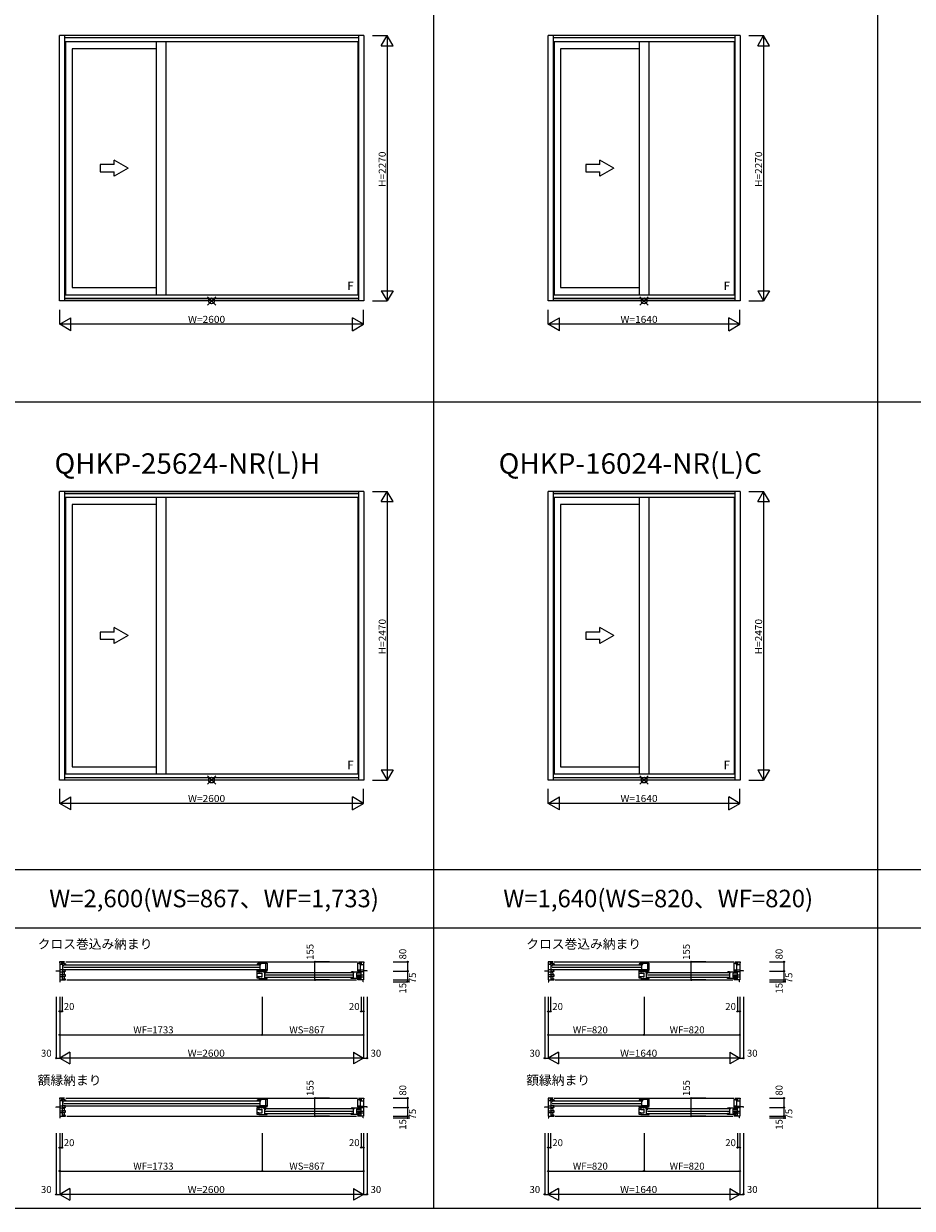
# Model space of a CAD drawing. Extents: x 0 to 27500, y 0 to 20000.
# Drawn here: x 4592 to 12195, y 0 to 10137 of the extents above; entities that cross this region are included whole.
import ezdxf
from ezdxf.enums import TextEntityAlignment as Align

# ---------------------------------------------------------------- set-up
doc = ezdxf.new("R2010")
doc.units = 0
doc.layers.get('0').update_dxf_attribs({"linetype": 'CONTINUOUS'})
for name, color, linetype in [('YKK_A1', 4, 'CONTINUOUS'), ('YKK_B1', 4, 'CONTINUOUS'), ('YKK_F1', 7, 'CONTINUOUS'), ('YKK_IN', 1, 'CONTINUOUS'), ('YKK_N1', 2, 'CONTINUOUS')]:
    doc.layers.add(name, color=color, linetype=linetype)
doc.styles.add('EXTFONT', font='txt.shx', dxfattribs={"height": 60, "bigfont": 'EXTFONT'})
doc.styles.add('MX_NOTE_STANDARD', font='txt.shx', dxfattribs={"bigfont": 'extfont.shx'})
doc.styles.get("Standard").update_dxf_attribs({"font": 'txt', "bigfont": 'BIGFONT'})

msp = doc.modelspace()

# ---------------------------------------------------------------- linework, layer by layer
at = {"layer": 'YKK_A1'}
for p, q in [((7502, 10035), (4899, 10035)), ((4899, 7765), (4899, 10035)), ((4942, 10035), (4942, 7765)), ((7458, 10016), (4942, 10016)), ((7458, 10015), (4942, 10015)), ((4942, 9985), (7458, 9985)), ((4951, 9985), (4951, 7815)), ((5725, 9985), (5725, 7815)), ((5809, 9985), (5809, 7815)), ((7450, 9985), (7450, 7815)), ((7458, 10035), (7458, 7765)), ((7502, 10035), (7502, 7765)), ((10722, 10035), (9079, 10035)), ((9079, 7765), (9079, 10035)), ((9122, 10035), (9122, 7765)), ((10678, 10016), (9122, 10016)), ((10678, 10015), (9122, 10015)), ((9122, 9985), (10678, 9985)), ((9131, 9985), (9131, 7815)), ((9858, 9985), (9858, 7815)), ((9942, 9985), (9942, 7815)), ((10670, 9985), (10670, 7815)), ((10678, 10035), (10678, 7765)), ((10722, 10035), (10722, 7765)), ((5725, 9923), (5006, 9923)), ((5006, 9923), (5006, 7879)), ((9858, 9923), (9186, 9923)), ((9186, 9923), (9186, 7879)), ((7458, 7815), (4942, 7815)), ((5006, 7879), (5725, 7879)), ((10678, 7815), (9122, 7815)), ((9186, 7879), (9858, 7879)), ((7502, 7765), (4899, 7765)), ((7458, 7785), (4942, 7785)), ((7458, 7784), (4942, 7784)), ((10722, 7765), (9079, 7765)), ((10678, 7785), (9122, 7785)), ((10678, 7784), (9122, 7784)), ((7502, 6135), (4899, 6135)), ((4899, 3665), (4899, 6135)), ((4942, 6135), (4942, 3665)), ((7458, 6116), (4942, 6116)), ((7458, 6115), (4942, 6115)), ((4942, 6085), (7458, 6085)), ((4951, 6085), (4951, 3715)), ((5725, 6085), (5725, 3715)), ((5809, 6085), (5809, 3715)), ((7450, 6085), (7450, 3715)), ((7458, 6135), (7458, 3665)), ((7502, 6135), (7502, 3665)), ((10722, 6135), (9079, 6135)), ((9079, 3665), (9079, 6135)), ((9122, 6135), (9122, 3665)), ((10678, 6116), (9122, 6116)), ((10678, 6115), (9122, 6115)), ((9122, 6085), (10678, 6085)), ((9131, 6085), (9131, 3715)), ((9858, 6085), (9858, 3715)), ((9942, 6085), (9942, 3715)), ((10670, 6085), (10670, 3715)), ((10678, 6135), (10678, 3665)), ((10722, 6135), (10722, 3665)), ((5725, 6023), (5006, 6023)), ((5006, 6023), (5006, 3779)), ((9858, 6023), (9186, 6023)), ((9186, 6023), (9186, 3779)), ((5006, 3779), (5725, 3779)), ((9186, 3779), (9858, 3779)), ((7502, 3665), (4899, 3665)), ((7458, 3715), (4942, 3715)), ((7458, 3685), (4942, 3685)), ((7458, 3684), (4942, 3684)), ((10722, 3665), (9079, 3665)), ((10678, 3715), (9122, 3715)), ((10678, 3685), (9122, 3685)), ((10678, 3684), (9122, 3684))]:
    msp.add_line(p, q, dxfattribs=at)
at = {"layer": 'YKK_A1', "linetype": 'Continuous'}
for p, q in [((5366, 8931), (5246, 8931)), ((5246, 8931), (5246, 8871)), ((5366, 8931), (5366, 8970)), ((5486, 8901), (5366, 8970)), ((9522, 8931), (9402, 8931)), ((9402, 8931), (9402, 8871)), ((9522, 8931), (9522, 8970)), ((9642, 8901), (9522, 8970)), ((5246, 8871), (5366, 8871)), ((5486, 8901), (5366, 8832)), ((5366, 8832), (5366, 8871)), ((9402, 8871), (9522, 8871)), ((9642, 8901), (9522, 8832)), ((9522, 8832), (9522, 8871)), ((5366, 4931), (5366, 4970)), ((5486, 4901), (5366, 4970)), ((9522, 4931), (9522, 4970)), ((9642, 4901), (9522, 4970)), ((5366, 4931), (5246, 4931)), ((5246, 4931), (5246, 4871)), ((5246, 4871), (5366, 4871)), ((5486, 4901), (5366, 4832)), ((5366, 4832), (5366, 4871)), ((9522, 4931), (9402, 4931)), ((9402, 4931), (9402, 4871)), ((9402, 4871), (9522, 4871)), ((9642, 4901), (9522, 4832)), ((9522, 4832), (9522, 4871))]:
    msp.add_line(p, q, dxfattribs=at)
at = {"layer": 'YKK_B1'}
for p, q in [((4870, 2029), (4870, 2032)), ((4870, 2032), (4900, 2032)), ((4942, 2109), (4899, 2109)), ((4899, 2109), (4899, 2102)), ((4899, 2102), (4900, 2102)), ((4919, 2108), (4900, 2108)), ((4900, 2108), (4900, 1954)), ((4926, 2087), (4900, 2087)), ((4926, 2040), (4900, 2040)), ((4919, 2087), (4919, 2108)), ((4919, 2097), (4926, 2097)), ((4923, 2093), (4919, 2092)), ((4923, 2097), (4920, 2094)), ((4920, 2094), (4920, 2092)), ((4925, 2097), (4923, 2097)), ((4926, 2093), (4923, 2093)), ((4925, 2096), (4925, 2097)), ((4927, 2096), (4925, 2096)), ((4926, 2097), (4926, 2109)), ((4927, 2099), (4926, 2099)), ((4926, 2026), (4926, 2087)), ((4930, 2073), (4926, 2073)), ((4950, 2042), (4926, 2042)), ((4930, 2080), (4930, 2073)), ((4935, 2084), (6606, 2084)), ((4935, 2064), (6606, 2064)), ((4935, 2043), (6606, 2043)), ((4943, 2088), (4944, 2088)), ((4944, 2088), (4944, 2087)), ((4944, 2087), (4950, 2087)), ((4947, 2084), (4945, 2087)), ((4945, 2087), (4945, 2087)), ((4948, 2033), (4948, 2035)), ((4948, 2035), (4950, 2035)), ((4948, 2030), (4948, 2026)), ((4950, 2093), (4950, 2084)), ((4950, 2035), (4950, 2043)), ((4952, 2109), (7448, 2109)), ((6591, 2092), (6591, 2084)), ((6597, 2087), (6591, 2087)), ((6591, 2033), (6591, 2043)), ((6591, 2042), (6615, 2042)), ((6617, 2033), (6591, 2033)), ((6591, 1968), (6591, 2030)), ((6591, 2030), (6613, 2030)), ((6596, 2087), (6594, 2084)), ((6596, 2087), (6596, 2087)), ((6598, 2088), (6597, 2088)), ((6597, 2088), (6597, 2087)), ((6613, 2030), (6613, 2025)), ((6614, 2092), (6614, 2099)), ((6615, 2099), (6675, 2099)), ((6615, 2093), (6618, 2093)), ((6615, 2042), (6615, 2087)), ((6615, 2087), (6622, 2087)), ((6615, 2045), (6675, 2045)), ((6675, 2035), (6617, 2035)), ((6617, 2035), (6617, 2033)), ((6618, 2093), (6622, 2092)), ((6622, 2087), (6622, 2099)), ((6665, 2035), (6665, 2099)), ((6675, 2099), (6675, 2035)), ((7451, 2097), (7449, 2097)), ((7449, 2097), (7449, 2035)), ((7453, 2093), (7449, 2093)), ((7449, 2035), (7450, 2035)), ((7450, 2042), (7474, 2042)), ((7450, 2042), (7450, 2035)), ((7452, 2035), (7450, 2035)), ((7451, 2094), (7451, 2097)), ((7451, 2097), (7474, 2097)), ((7452, 2033), (7452, 2035)), ((7452, 2034), (7460, 2034)), ((7452, 2030), (7452, 2026)), ((7453, 2096), (7453, 2093)), ((7458, 2109), (7502, 2109)), ((7460, 2034), (7460, 2026)), ((7464, 2097), (7464, 2092)), ((7464, 2092), (7472, 2087)), ((7470, 2080), (7470, 2073)), ((7470, 2073), (7474, 2073)), ((7472, 2087), (7476, 2087)), ((7474, 2080), (7473, 2079)), ((7474, 2097), (7474, 2109)), ((7481, 2097), (7474, 2097)), ((7474, 2093), (7477, 2093)), ((7474, 2026), (7474, 2087)), ((7474, 2087), (7500, 2087)), ((7474, 2087), (7474, 2080)), ((7474, 2040), (7500, 2040)), ((7477, 2093), (7481, 2092)), ((7481, 2087), (7481, 2108)), ((7481, 2108), (7500, 2108)), ((7500, 2108), (7500, 1954)), ((7502, 2102), (7500, 2102)), ((7530, 2032), (7500, 2032)), ((7502, 2109), (7502, 2102)), ((7530, 2029), (7530, 2032)), ((9050, 2029), (9050, 2032)), ((9050, 2032), (9080, 2032)), ((9122, 2109), (9079, 2109)), ((9079, 2109), (9079, 2102)), ((9079, 2102), (9080, 2102)), ((9099, 2108), (9080, 2108)), ((9080, 2108), (9080, 1954)), ((9106, 2087), (9080, 2087)), ((9106, 2040), (9080, 2040)), ((9099, 2087), (9099, 2108)), ((9099, 2097), (9106, 2097)), ((9103, 2093), (9099, 2092)), ((9103, 2097), (9100, 2094)), ((9100, 2094), (9100, 2092)), ((9105, 2097), (9103, 2097)), ((9106, 2093), (9103, 2093)), ((9105, 2096), (9105, 2097)), ((9107, 2096), (9105, 2096)), ((9106, 2097), (9106, 2109)), ((9107, 2099), (9106, 2099)), ((9106, 2026), (9106, 2087)), ((9110, 2073), (9106, 2073)), ((9130, 2042), (9106, 2042)), ((9110, 2080), (9110, 2073)), ((9115, 2084), (9873, 2084)), ((9115, 2064), (9873, 2064)), ((9115, 2043), (9873, 2043)), ((9123, 2088), (9124, 2088)), ((9124, 2088), (9124, 2087)), ((9124, 2087), (9130, 2087)), ((9127, 2084), (9125, 2087)), ((9125, 2087), (9125, 2087)), ((9128, 2033), (9128, 2035)), ((9128, 2035), (9130, 2035)), ((9128, 2030), (9128, 2026)), ((9130, 2093), (9130, 2084)), ((9130, 2035), (9130, 2043)), ((9132, 2109), (10668, 2109)), ((9858, 2092), (9858, 2084)), ((9864, 2087), (9858, 2087)), ((9858, 2033), (9858, 2043)), ((9858, 2042), (9882, 2042)), ((9884, 2033), (9858, 2033)), ((9858, 1968), (9858, 2030)), ((9858, 2030), (9880, 2030)), ((9863, 2087), (9861, 2084)), ((9863, 2087), (9863, 2087)), ((9865, 2088), (9864, 2088)), ((9864, 2088), (9864, 2087)), ((9880, 2030), (9880, 2025)), ((9881, 2092), (9881, 2099)), ((9882, 2099), (9942, 2099)), ((9882, 2093), (9885, 2093)), ((9882, 2042), (9882, 2087)), ((9882, 2087), (9889, 2087)), ((9882, 2045), (9942, 2045)), ((9942, 2035), (9884, 2035)), ((9884, 2035), (9884, 2033)), ((9885, 2093), (9889, 2092)), ((9889, 2087), (9889, 2099)), ((9932, 2035), (9932, 2099)), ((9942, 2099), (9942, 2035)), ((10671, 2097), (10669, 2097)), ((10669, 2097), (10669, 2035)), ((10673, 2093), (10669, 2093)), ((10669, 2035), (10670, 2035)), ((10670, 2042), (10694, 2042)), ((10670, 2042), (10670, 2035)), ((10672, 2035), (10670, 2035)), ((10671, 2094), (10671, 2097)), ((10671, 2097), (10694, 2097)), ((10672, 2033), (10672, 2035)), ((10672, 2034), (10680, 2034)), ((10672, 2030), (10672, 2026)), ((10673, 2096), (10673, 2093)), ((10678, 2109), (10722, 2109)), ((10680, 2034), (10680, 2026)), ((10684, 2097), (10684, 2092)), ((10684, 2092), (10692, 2087)), ((10690, 2080), (10690, 2073)), ((10690, 2073), (10694, 2073)), ((10692, 2087), (10696, 2087)), ((10694, 2080), (10693, 2079)), ((10694, 2097), (10694, 2109)), ((10701, 2097), (10694, 2097)), ((10694, 2093), (10697, 2093)), ((10694, 2026), (10694, 2087)), ((10694, 2087), (10720, 2087)), ((10694, 2087), (10694, 2080)), ((10694, 2040), (10720, 2040)), ((10697, 2093), (10701, 2092)), ((10701, 2087), (10701, 2108)), ((10701, 2108), (10720, 2108)), ((10720, 2108), (10720, 1954)), ((10722, 2102), (10720, 2102)), ((10750, 2032), (10720, 2032)), ((10722, 2109), (10722, 2102)), ((10750, 2029), (10750, 2032)), ((4900, 2025), (4922, 2025)), ((4922, 1997), (4900, 1997)), ((4922, 1982), (4900, 1982)), ((4900, 1954), (4950, 1954)), ((4900, 1939), (4904, 1939)), ((4904, 1939), (4904, 1954)), ((4948, 2026), (4922, 2026)), ((4922, 2026), (4922, 1954)), ((4939, 2001), (4922, 2001)), ((4950, 1999), (4922, 1999)), ((4922, 1987), (4950, 1987)), ((4939, 1962), (4922, 1962)), ((4950, 1960), (4922, 1960)), ((4924, 2026), (4924, 2026)), ((4924, 2026), (4926, 2024)), ((4924, 1987), (4924, 1987)), ((4924, 1987), (4926, 1985)), ((4926, 2024), (4938, 2024)), ((4926, 1985), (4938, 1985)), ((4938, 2024), (4939, 2005)), ((4938, 1985), (4939, 1966)), ((4939, 2005), (4939, 1999)), ((4939, 1966), (4939, 1960)), ((4950, 1987), (4950, 1999)), ((4950, 1954), (4950, 1960)), ((4960, 1954), (7440, 1954)), ((6604, 2010), (6591, 2010)), ((6604, 1982), (6591, 1982)), ((6604, 1968), (6591, 1968)), ((6613, 2025), (6602, 2025)), ((6660, 2024), (6604, 2024)), ((6604, 2024), (6604, 2009)), ((6604, 2011), (6624, 2011)), ((6604, 1983), (6604, 1967)), ((6624, 1981), (6604, 1981)), ((6604, 1967), (6676, 1967)), ((6624, 2011), (6624, 2013)), ((6624, 2013), (6630, 2013)), ((6624, 1978), (6624, 1981)), ((6630, 1978), (6624, 1978)), ((6630, 2013), (6630, 1978)), ((6651, 2017), (6651, 2024)), ((6655, 2017), (6651, 2017)), ((6655, 1967), (6655, 2017)), ((6655, 2008), (6659, 2008)), ((6655, 1976), (6676, 1976)), ((6657, 2010), (6657, 2024)), ((6676, 2019), (6657, 2019)), ((6659, 2014), (6659, 2008)), ((6662, 2018), (7408, 2018)), ((6662, 1998), (7408, 1998)), ((6662, 1977), (7408, 1977)), ((6673, 2017), (6672, 2019)), ((6676, 2022), (6676, 2018)), ((6676, 1967), (6676, 1977)), ((7394, 2022), (7394, 2018)), ((7394, 2019), (7413, 2019)), ((7394, 1967), (7394, 1977)), ((7415, 1976), (7394, 1976)), ((7466, 1967), (7394, 1967)), ((7397, 2017), (7398, 2019)), ((7410, 2024), (7466, 2024)), ((7411, 2014), (7411, 2008)), ((7415, 2008), (7411, 2008)), ((7413, 2010), (7413, 2024)), ((7415, 1967), (7415, 2017)), ((7415, 2017), (7419, 2017)), ((7419, 2017), (7419, 2024)), ((7446, 2013), (7440, 2013)), ((7440, 2013), (7440, 1978)), ((7440, 1978), (7446, 1978)), ((7446, 2011), (7446, 2013)), ((7466, 2011), (7446, 2011)), ((7446, 1978), (7446, 1981)), ((7446, 1981), (7466, 1981)), ((7450, 1987), (7450, 1999)), ((7450, 1999), (7478, 1999)), ((7478, 1987), (7450, 1987)), ((7450, 1954), (7450, 1960)), ((7450, 1960), (7478, 1960)), ((7500, 1954), (7450, 1954)), ((7452, 2026), (7478, 2026)), ((7466, 2024), (7466, 2009)), ((7466, 1983), (7466, 1967)), ((7478, 2026), (7478, 1954)), ((7500, 2025), (7478, 2025)), ((7478, 1997), (7500, 1997)), ((7478, 1982), (7500, 1982)), ((7496, 1939), (7496, 1954)), ((7500, 1939), (7496, 1939)), ((9080, 2025), (9102, 2025)), ((9102, 1997), (9080, 1997)), ((9102, 1982), (9080, 1982)), ((9080, 1954), (9130, 1954)), ((9080, 1939), (9084, 1939)), ((9084, 1939), (9084, 1954)), ((9128, 2026), (9102, 2026)), ((9102, 2026), (9102, 1954)), ((9119, 2001), (9102, 2001)), ((9130, 1999), (9102, 1999)), ((9102, 1987), (9130, 1987)), ((9119, 1962), (9102, 1962)), ((9130, 1960), (9102, 1960)), ((9104, 2026), (9104, 2026)), ((9104, 2026), (9106, 2024)), ((9104, 1987), (9104, 1987)), ((9104, 1987), (9106, 1985)), ((9106, 2024), (9118, 2024)), ((9106, 1985), (9118, 1985)), ((9118, 2024), (9119, 2005)), ((9118, 1985), (9119, 1966)), ((9119, 2005), (9119, 1999)), ((9119, 1966), (9119, 1960)), ((9130, 1987), (9130, 1999)), ((9130, 1954), (9130, 1960)), ((9140, 1954), (10660, 1954)), ((9871, 2010), (9858, 2010)), ((9871, 1982), (9858, 1982)), ((9871, 1968), (9858, 1968)), ((9880, 2025), (9869, 2025)), ((9927, 2024), (9871, 2024)), ((9871, 2024), (9871, 2009)), ((9871, 2011), (9891, 2011)), ((9871, 1983), (9871, 1967)), ((9891, 1981), (9871, 1981)), ((9871, 1967), (9943, 1967)), ((9891, 2011), (9891, 2013)), ((9891, 2013), (9897, 2013)), ((9891, 1978), (9891, 1981)), ((9897, 1978), (9891, 1978)), ((9897, 2013), (9897, 1978)), ((9918, 2017), (9918, 2024)), ((9922, 2017), (9918, 2017)), ((9922, 1967), (9922, 2017)), ((9922, 2008), (9926, 2008)), ((9922, 1976), (9943, 1976)), ((9924, 2010), (9924, 2024)), ((9943, 2019), (9924, 2019)), ((9926, 2014), (9926, 2008)), ((9929, 2018), (10628, 2018)), ((9929, 1998), (10628, 1998)), ((9929, 1977), (10628, 1977)), ((9940, 2017), (9939, 2019)), ((9943, 2022), (9943, 2018)), ((9943, 1967), (9943, 1977)), ((10614, 2022), (10614, 2018)), ((10614, 2019), (10633, 2019)), ((10614, 1967), (10614, 1977)), ((10635, 1976), (10614, 1976)), ((10686, 1967), (10614, 1967)), ((10617, 2017), (10618, 2019)), ((10630, 2024), (10686, 2024)), ((10631, 2014), (10631, 2008)), ((10635, 2008), (10631, 2008)), ((10633, 2010), (10633, 2024)), ((10635, 1967), (10635, 2017)), ((10635, 2017), (10639, 2017)), ((10639, 2017), (10639, 2024)), ((10666, 2013), (10660, 2013)), ((10660, 2013), (10660, 1978)), ((10660, 1978), (10666, 1978)), ((10666, 2011), (10666, 2013)), ((10686, 2011), (10666, 2011)), ((10666, 1978), (10666, 1981)), ((10666, 1981), (10686, 1981)), ((10670, 1987), (10670, 1999)), ((10670, 1999), (10698, 1999)), ((10698, 1987), (10670, 1987)), ((10670, 1954), (10670, 1960)), ((10670, 1960), (10698, 1960)), ((10720, 1954), (10670, 1954)), ((10672, 2026), (10698, 2026)), ((10686, 2024), (10686, 2009)), ((10686, 1983), (10686, 1967)), ((10698, 2026), (10698, 1954)), ((10720, 2025), (10698, 2025)), ((10698, 1997), (10720, 1997)), ((10698, 1982), (10720, 1982)), ((10716, 1939), (10716, 1954)), ((10720, 1939), (10716, 1939)), ((4942, 943), (4899, 943)), ((4899, 943), (4899, 936)), ((4899, 936), (4900, 936)), ((4919, 942), (4900, 942)), ((4900, 942), (4900, 788)), ((4926, 921), (4900, 921)), ((4919, 921), (4919, 942)), ((4919, 931), (4926, 931)), ((4923, 927), (4919, 926)), ((4923, 931), (4920, 928)), ((4920, 928), (4920, 926)), ((4925, 931), (4923, 931)), ((4926, 927), (4923, 927)), ((4927, 931), (4925, 931)), ((4925, 931), (4925, 931)), ((4926, 931), (4926, 943)), ((4927, 933), (4926, 933)), ((4926, 861), (4926, 921)), ((4930, 914), (4930, 908)), ((4935, 919), (6606, 919)), ((4943, 922), (4944, 922)), ((4944, 922), (4944, 921)), ((4944, 921), (4950, 921)), ((4947, 918), (4945, 921)), ((4945, 921), (4945, 921)), ((4950, 927), (4950, 918)), ((4952, 943), (7448, 943)), ((6591, 926), (6591, 918)), ((6597, 921), (6591, 921)), ((6596, 921), (6594, 918)), ((6596, 921), (6596, 921)), ((6598, 922), (6597, 922)), ((6597, 922), (6597, 921)), ((6614, 926), (6614, 933)), ((6615, 934), (6675, 934)), ((6615, 927), (6618, 927)), ((6615, 877), (6615, 921)), ((6615, 921), (6622, 921)), ((6618, 927), (6622, 926)), ((6622, 921), (6622, 934)), ((6665, 870), (6665, 934)), ((6675, 934), (6675, 870)), ((7451, 931), (7449, 931)), ((7449, 931), (7449, 870)), ((7453, 927), (7449, 927)), ((7451, 928), (7451, 931)), ((7451, 931), (7474, 931)), ((7453, 930), (7453, 927)), ((7458, 943), (7502, 943)), ((7464, 931), (7464, 927)), ((7464, 927), (7472, 921)), ((7470, 914), (7470, 908)), ((7472, 921), (7476, 921)), ((7474, 914), (7473, 913)), ((7474, 931), (7474, 943)), ((7481, 931), (7474, 931)), ((7474, 927), (7477, 927)), ((7474, 861), (7474, 921)), ((7474, 921), (7500, 921)), ((7474, 921), (7474, 914)), ((7477, 927), (7481, 926)), ((7481, 921), (7481, 942)), ((7481, 942), (7500, 942)), ((7500, 942), (7500, 788)), ((7502, 936), (7500, 936)), ((7502, 943), (7502, 936)), ((9122, 943), (9079, 943)), ((9079, 943), (9079, 936)), ((9079, 936), (9080, 936)), ((9099, 942), (9080, 942)), ((9080, 942), (9080, 788)), ((9106, 921), (9080, 921)), ((9099, 921), (9099, 942)), ((9099, 931), (9106, 931)), ((9103, 927), (9099, 926)), ((9103, 931), (9100, 928)), ((9100, 928), (9100, 926)), ((9105, 931), (9103, 931)), ((9106, 927), (9103, 927)), ((9107, 931), (9105, 931)), ((9105, 931), (9105, 931)), ((9106, 931), (9106, 943)), ((9107, 933), (9106, 933)), ((9106, 861), (9106, 921)), ((9110, 914), (9110, 908)), ((9115, 919), (9873, 919)), ((9123, 922), (9124, 922)), ((9124, 922), (9124, 921)), ((9124, 921), (9130, 921)), ((9127, 918), (9125, 921)), ((9125, 921), (9125, 921)), ((9130, 927), (9130, 918)), ((9132, 943), (10668, 943)), ((9858, 926), (9858, 918)), ((9864, 921), (9858, 921)), ((9863, 921), (9861, 918)), ((9863, 921), (9863, 921)), ((9865, 922), (9864, 922)), ((9864, 922), (9864, 921)), ((9881, 926), (9881, 933)), ((9882, 934), (9942, 934)), ((9882, 927), (9885, 927)), ((9882, 877), (9882, 921)), ((9882, 921), (9889, 921)), ((9885, 927), (9889, 926)), ((9889, 921), (9889, 934)), ((9932, 870), (9932, 934)), ((9942, 934), (9942, 870)), ((10671, 931), (10669, 931)), ((10669, 931), (10669, 870)), ((10673, 927), (10669, 927)), ((10671, 928), (10671, 931)), ((10671, 931), (10694, 931)), ((10673, 930), (10673, 927)), ((10678, 943), (10722, 943)), ((10684, 931), (10684, 927)), ((10684, 927), (10692, 921)), ((10690, 914), (10690, 908)), ((10692, 921), (10696, 921)), ((10694, 914), (10693, 913)), ((10694, 931), (10694, 943)), ((10701, 931), (10694, 931)), ((10694, 927), (10697, 927)), ((10694, 861), (10694, 921)), ((10694, 921), (10720, 921)), ((10694, 921), (10694, 914)), ((10697, 927), (10701, 926)), ((10701, 921), (10701, 942)), ((10701, 942), (10720, 942)), ((10720, 942), (10720, 788)), ((10722, 936), (10720, 936)), ((10722, 943), (10722, 936)), ((4870, 863), (4870, 867)), ((4870, 867), (4900, 867)), ((4926, 874), (4900, 874)), ((4900, 860), (4922, 860)), ((4922, 831), (4900, 831)), ((4922, 816), (4900, 816)), ((4948, 861), (4922, 861)), ((4922, 861), (4922, 788)), ((4939, 835), (4922, 835)), ((4950, 834), (4922, 834)), ((4922, 822), (4950, 822)), ((4924, 861), (4924, 860)), ((4924, 860), (4926, 858)), ((4924, 822), (4924, 821)), ((4924, 821), (4926, 819)), ((4930, 908), (4926, 908)), ((4950, 877), (4926, 877)), ((4926, 858), (4938, 858)), ((4926, 819), (4938, 819)), ((4935, 898), (6606, 898)), ((4935, 878), (6606, 878)), ((4938, 858), (4939, 839)), ((4938, 819), (4939, 800)), ((4939, 839), (4939, 834)), ((4948, 867), (4948, 870)), ((4948, 870), (4950, 870)), ((4948, 864), (4948, 861)), ((4950, 870), (4950, 878)), ((4950, 822), (4950, 834)), ((6591, 868), (6591, 878)), ((6591, 877), (6615, 877)), ((6617, 868), (6591, 868)), ((6591, 802), (6591, 864)), ((6591, 864), (6613, 864)), ((6604, 845), (6591, 845)), ((6604, 816), (6591, 816)), ((6613, 859), (6602, 859)), ((6660, 859), (6604, 859)), ((6604, 859), (6604, 843)), ((6604, 845), (6624, 845)), ((6604, 818), (6604, 802)), ((6624, 815), (6604, 815)), ((6613, 864), (6613, 859)), ((6615, 879), (6675, 879)), ((6675, 870), (6617, 870)), ((6617, 870), (6617, 868)), ((6624, 845), (6624, 848)), ((6624, 848), (6630, 848)), ((6624, 813), (6624, 815)), ((6630, 813), (6624, 813)), ((6630, 848), (6630, 813)), ((6651, 851), (6651, 859)), ((6655, 851), (6651, 851)), ((6655, 802), (6655, 851)), ((6655, 842), (6659, 842)), ((6657, 844), (6657, 859)), ((6676, 854), (6657, 854)), ((6659, 848), (6659, 842)), ((6662, 853), (7408, 853)), ((6662, 832), (7408, 832)), ((6662, 812), (7408, 812)), ((6673, 851), (6672, 854)), ((6676, 856), (6676, 853)), ((6676, 802), (6676, 812)), ((7394, 856), (7394, 853)), ((7394, 854), (7413, 854)), ((7394, 802), (7394, 812)), ((7397, 851), (7398, 854)), ((7410, 859), (7466, 859)), ((7411, 848), (7411, 842)), ((7415, 842), (7411, 842)), ((7413, 844), (7413, 859)), ((7415, 802), (7415, 851)), ((7415, 851), (7419, 851)), ((7419, 851), (7419, 859)), ((7446, 848), (7440, 848)), ((7440, 848), (7440, 813)), ((7440, 813), (7446, 813)), ((7446, 845), (7446, 848)), ((7466, 845), (7446, 845)), ((7446, 813), (7446, 815)), ((7446, 815), (7466, 815)), ((7449, 870), (7450, 870)), ((7450, 877), (7474, 877)), ((7450, 877), (7450, 870)), ((7452, 870), (7450, 870)), ((7450, 822), (7450, 834)), ((7450, 834), (7478, 834)), ((7478, 822), (7450, 822)), ((7452, 867), (7452, 870)), ((7452, 868), (7460, 868)), ((7452, 864), (7452, 861)), ((7452, 861), (7478, 861)), ((7460, 868), (7460, 861)), ((7466, 859), (7466, 843)), ((7466, 818), (7466, 802)), ((7470, 908), (7474, 908)), ((7474, 874), (7500, 874)), ((7478, 861), (7478, 788)), ((7500, 860), (7478, 860)), ((7478, 831), (7500, 831)), ((7478, 816), (7500, 816)), ((7530, 867), (7500, 867)), ((7530, 863), (7530, 867)), ((9050, 863), (9050, 867)), ((9050, 867), (9080, 867)), ((9106, 874), (9080, 874)), ((9080, 860), (9102, 860)), ((9102, 831), (9080, 831)), ((9102, 816), (9080, 816)), ((9128, 861), (9102, 861)), ((9102, 861), (9102, 788)), ((9119, 835), (9102, 835)), ((9130, 834), (9102, 834)), ((9102, 822), (9130, 822)), ((9104, 861), (9104, 860)), ((9104, 860), (9106, 858)), ((9104, 822), (9104, 821)), ((9104, 821), (9106, 819)), ((9110, 908), (9106, 908)), ((9130, 877), (9106, 877)), ((9106, 858), (9118, 858)), ((9106, 819), (9118, 819)), ((9115, 898), (9873, 898)), ((9115, 878), (9873, 878)), ((9118, 858), (9119, 839)), ((9118, 819), (9119, 800)), ((9119, 839), (9119, 834)), ((9128, 867), (9128, 870)), ((9128, 870), (9130, 870)), ((9128, 864), (9128, 861)), ((9130, 870), (9130, 878)), ((9130, 822), (9130, 834)), ((9858, 868), (9858, 878)), ((9858, 877), (9882, 877)), ((9884, 868), (9858, 868)), ((9858, 802), (9858, 864)), ((9858, 864), (9880, 864)), ((9871, 845), (9858, 845)), ((9871, 816), (9858, 816)), ((9880, 859), (9869, 859)), ((9927, 859), (9871, 859)), ((9871, 859), (9871, 843)), ((9871, 845), (9891, 845)), ((9871, 818), (9871, 802)), ((9891, 815), (9871, 815)), ((9880, 864), (9880, 859)), ((9882, 879), (9942, 879)), ((9942, 870), (9884, 870)), ((9884, 870), (9884, 868)), ((9891, 845), (9891, 848)), ((9891, 848), (9897, 848)), ((9891, 813), (9891, 815)), ((9897, 813), (9891, 813)), ((9897, 848), (9897, 813)), ((9918, 851), (9918, 859)), ((9922, 851), (9918, 851)), ((9922, 802), (9922, 851)), ((9922, 842), (9926, 842)), ((9924, 844), (9924, 859)), ((9943, 854), (9924, 854)), ((9926, 848), (9926, 842)), ((9929, 853), (10628, 853)), ((9929, 832), (10628, 832)), ((9929, 812), (10628, 812)), ((9940, 851), (9939, 854)), ((9943, 856), (9943, 853)), ((9943, 802), (9943, 812)), ((10614, 856), (10614, 853)), ((10614, 854), (10633, 854)), ((10614, 802), (10614, 812)), ((10617, 851), (10618, 854)), ((10630, 859), (10686, 859)), ((10631, 848), (10631, 842)), ((10635, 842), (10631, 842)), ((10633, 844), (10633, 859)), ((10635, 802), (10635, 851)), ((10635, 851), (10639, 851)), ((10639, 851), (10639, 859)), ((10666, 848), (10660, 848)), ((10660, 848), (10660, 813)), ((10660, 813), (10666, 813)), ((10666, 845), (10666, 848)), ((10686, 845), (10666, 845)), ((10666, 813), (10666, 815)), ((10666, 815), (10686, 815)), ((10669, 870), (10670, 870)), ((10670, 877), (10694, 877)), ((10670, 877), (10670, 870)), ((10672, 870), (10670, 870)), ((10670, 822), (10670, 834)), ((10670, 834), (10698, 834)), ((10698, 822), (10670, 822)), ((10672, 867), (10672, 870)), ((10672, 868), (10680, 868)), ((10672, 864), (10672, 861)), ((10672, 861), (10698, 861)), ((10680, 868), (10680, 861)), ((10686, 859), (10686, 843)), ((10686, 818), (10686, 802)), ((10690, 908), (10694, 908)), ((10694, 874), (10720, 874)), ((10698, 861), (10698, 788)), ((10720, 860), (10698, 860)), ((10698, 831), (10720, 831)), ((10698, 816), (10720, 816)), ((10750, 867), (10720, 867)), ((10750, 863), (10750, 867)), ((4900, 788), (4950, 788)), ((4900, 773), (4904, 773)), ((4904, 773), (4904, 788)), ((4939, 796), (4922, 796)), ((4950, 795), (4922, 795)), ((4939, 800), (4939, 795)), ((4950, 788), (4950, 795)), ((4960, 788), (7440, 788)), ((6604, 802), (6591, 802)), ((6604, 802), (6676, 802)), ((6655, 811), (6676, 811)), ((7415, 811), (7394, 811)), ((7466, 802), (7394, 802)), ((7450, 788), (7450, 795)), ((7450, 795), (7478, 795)), ((7500, 788), (7450, 788)), ((7496, 773), (7496, 788)), ((7500, 773), (7496, 773)), ((9080, 788), (9130, 788)), ((9080, 773), (9084, 773)), ((9084, 773), (9084, 788)), ((9119, 796), (9102, 796)), ((9130, 795), (9102, 795)), ((9119, 800), (9119, 795)), ((9130, 788), (9130, 795)), ((9140, 788), (10660, 788)), ((9871, 802), (9858, 802)), ((9871, 802), (9943, 802)), ((9922, 811), (9943, 811)), ((10635, 811), (10614, 811)), ((10686, 802), (10614, 802)), ((10670, 788), (10670, 795)), ((10670, 795), (10698, 795)), ((10720, 788), (10670, 788)), ((10716, 773), (10716, 788)), ((10720, 773), (10716, 773))]:
    msp.add_line(p, q, dxfattribs=at)
at = {"layer": 'YKK_B1', "linetype": 'ByBlock', "lineweight": -2, "ltscale": 0.5}
for p, q in [((4927, 2092), (4927, 2099)), ((4927, 2092), (4927, 2092)), ((6591, 2093), (6591, 2092)), ((6615, 2099), (6614, 2099)), ((6614, 2092), (6614, 2092)), ((9107, 2092), (9107, 2099)), ((9107, 2092), (9107, 2092)), ((9858, 2093), (9858, 2092)), ((9882, 2099), (9881, 2099)), ((9881, 2092), (9881, 2092)), ((4927, 926), (4927, 933)), ((4927, 926), (4927, 926)), ((6591, 927), (6591, 926)), ((6615, 933), (6614, 933)), ((6614, 926), (6614, 926)), ((9107, 926), (9107, 933)), ((9107, 926), (9107, 926)), ((9858, 927), (9858, 926)), ((9882, 933), (9881, 933)), ((9881, 926), (9881, 926))]:
    msp.add_line(p, q, dxfattribs=at)
for centre, radius, start, end in [((4927, 2053), 46, 60, 90), ((4927, 2053), 39, 65.2802, 89.7099), ((6614, 2053), 46, 90, 119.6372), ((6614, 2053), 39, 90.2901, 114.7198), ((9107, 2053), 46, 60, 90), ((9107, 2053), 39, 65.2802, 89.7099), ((9881, 2053), 46, 90, 119.6372), ((9881, 2053), 39, 90.2901, 114.7198), ((4927, 887), 46, 60, 90), ((4927, 887), 39, 65.2802, 89.7099), ((6614, 887), 46, 90, 119.6372), ((6614, 887), 39, 90.2901, 114.7198), ((9107, 887), 46, 60, 90), ((9107, 887), 39, 65.2802, 89.7099), ((9881, 887), 46, 90, 119.6372), ((9881, 887), 39, 90.2901, 114.7198)]:
    msp.add_arc(centre, radius, start, end, dxfattribs=at)
at = {"layer": 'YKK_B1', "linetype": 'ByBlock', "lineweight": 30, "ltscale": 0.5}
for centre, start, end in [((6660, 1978), 69.6456, 90), ((7410, 1978), 90, 110.3544), ((9927, 1978), 69.6456, 90), ((10630, 1978), 90, 110.3544), ((6660, 813), 69.6456, 90), ((7410, 813), 90, 110.3544), ((9927, 813), 69.6456, 90), ((10630, 813), 90, 110.3544)]:
    msp.add_arc(centre, 46, start, end, dxfattribs=at)
at = {"layer": 'YKK_F1', "color": 7}
for p, q in [((8100, 0), (8100, 19500)), ((11900, 0), (11900, 19000)), ((0, 6900), (27000, 6900)), ((0, 2900), (27000, 2900)), ((0, 2400), (27000, 2400)), ((0, 2400), (15200, 2400)), ((0, 0), (27500, 0))]:
    msp.add_line(p, q, dxfattribs=at)
at = {"layer": 'YKK_IN', "linetype": 'Continuous'}
for p, q in [((6165, 7800), (6235, 7730)), ((6165, 7730), (6235, 7800)), ((9865, 7800), (9935, 7730)), ((9865, 7730), (9935, 7800)), ((6165, 3700), (6235, 3630)), ((6165, 3630), (6235, 3700)), ((9865, 3700), (9935, 3630)), ((9865, 3630), (9935, 3700))]:
    msp.add_line(p, q, dxfattribs=at)
for centre in [(6200, 7765), (9900, 7765), (6200, 3665), (9900, 3665)]:
    msp.add_circle(centre, 25, dxfattribs=at)
at = {"layer": 'YKK_N1', "linetype": 'Continuous'}
for p, q in [((7577, 10035), (7702, 10035)), ((7652, 9948), (7702, 10035)), ((7652, 9948), (7752, 9948)), ((7752, 9948), (7702, 10035)), ((7702, 10035), (7702, 7765)), ((10797, 10035), (10922, 10035)), ((10872, 9948), (10922, 10035)), ((10872, 9948), (10972, 9948)), ((10972, 9948), (10922, 10035)), ((10922, 10035), (10922, 7765)), ((7652, 7852), (7702, 7765)), ((7652, 7852), (7752, 7852)), ((7752, 7852), (7702, 7765)), ((10872, 7852), (10922, 7765)), ((10872, 7852), (10972, 7852)), ((10972, 7852), (10922, 7765)), ((7577, 7765), (7702, 7765)), ((10797, 7765), (10922, 7765)), ((4900, 7565), (4900, 7690)), ((4900, 7565), (4996, 7621)), ((4996, 7509), (4996, 7621)), ((7500, 7565), (7404, 7621)), ((7404, 7509), (7404, 7621)), ((7500, 7565), (7500, 7690)), ((9080, 7565), (9080, 7690)), ((9080, 7565), (9176, 7621)), ((9176, 7509), (9176, 7621)), ((10720, 7565), (10624, 7621)), ((10624, 7509), (10624, 7621)), ((10720, 7565), (10720, 7690)), ((7500, 7565), (4900, 7565)), ((4996, 7509), (4900, 7565)), ((7404, 7509), (7500, 7565)), ((10720, 7565), (9080, 7565)), ((9176, 7509), (9080, 7565)), ((10624, 7509), (10720, 7565)), ((7577, 6135), (7702, 6135)), ((7652, 6048), (7702, 6135)), ((7752, 6048), (7702, 6135)), ((7702, 6135), (7702, 3665)), ((10797, 6135), (10922, 6135)), ((10872, 6048), (10922, 6135)), ((10972, 6048), (10922, 6135)), ((10922, 6135), (10922, 3665)), ((7652, 6048), (7752, 6048)), ((10872, 6048), (10972, 6048)), ((7652, 3752), (7702, 3665)), ((7652, 3752), (7752, 3752)), ((7752, 3752), (7702, 3665)), ((10872, 3752), (10922, 3665)), ((10872, 3752), (10972, 3752)), ((10972, 3752), (10922, 3665)), ((7577, 3665), (7702, 3665)), ((10797, 3665), (10922, 3665)), ((4900, 3465), (4900, 3590)), ((7500, 3465), (7500, 3590)), ((9080, 3465), (9080, 3590)), ((10720, 3465), (10720, 3590)), ((4900, 3465), (4996, 3521)), ((7500, 3465), (4900, 3465)), ((4996, 3409), (4900, 3465)), ((4996, 3409), (4996, 3521)), ((7500, 3465), (7404, 3521)), ((7404, 3409), (7404, 3521)), ((7404, 3409), (7500, 3465)), ((9080, 3465), (9176, 3521)), ((10720, 3465), (9080, 3465)), ((9176, 3409), (9080, 3465)), ((9176, 3409), (9176, 3521)), ((10720, 3465), (10624, 3521)), ((10624, 3409), (10624, 3521)), ((10624, 3409), (10720, 3465)), ((7209, 2109), (7084, 2109)), ((7084, 1954), (7084, 2109)), ((7752, 2109), (7877, 2109)), ((7752, 2029), (7877, 2029)), ((7877, 2109), (7877, 2029)), ((7877, 2029), (7877, 1954)), ((10429, 2109), (10304, 2109)), ((10304, 1954), (10304, 2109)), ((10972, 2109), (11097, 2109)), ((10972, 2029), (11097, 2029)), ((11097, 2109), (11097, 2029)), ((11097, 2029), (11097, 1954)), ((7209, 1954), (7084, 1954)), ((7752, 1954), (7877, 1954)), ((7752, 1939), (7877, 1939)), ((7877, 1954), (7877, 1939)), ((10429, 1954), (10304, 1954)), ((10972, 1954), (11097, 1954)), ((10972, 1939), (11097, 1939)), ((11097, 1954), (11097, 1939)), ((4870, 1810), (4870, 1285)), ((4900, 1810), (4900, 1285)), ((4920, 1810), (4920, 1685)), ((6633, 1810), (6633, 1485)), ((7480, 1810), (7480, 1685)), ((7500, 1810), (7500, 1285)), ((7530, 1810), (7530, 1285)), ((9050, 1810), (9050, 1285)), ((9080, 1810), (9080, 1285)), ((9100, 1810), (9100, 1685)), ((9900, 1810), (9900, 1485)), ((10700, 1810), (10700, 1685)), ((10720, 1810), (10720, 1285)), ((10750, 1810), (10750, 1285)), ((4900, 1685), (4920, 1685)), ((7500, 1685), (7480, 1685)), ((9080, 1685), (9100, 1685)), ((10720, 1685), (10700, 1685)), ((4900, 1485), (6633, 1485)), ((6633, 1485), (7500, 1485)), ((9080, 1485), (9900, 1485)), ((9900, 1485), (10720, 1485)), ((4987, 1335), (4900, 1285)), ((4987, 1335), (4987, 1235)), ((7413, 1335), (7500, 1285)), ((7413, 1335), (7413, 1235)), ((9167, 1335), (9080, 1285)), ((9167, 1335), (9167, 1235)), ((10633, 1335), (10720, 1285)), ((10633, 1335), (10633, 1235)), ((4870, 1285), (4900, 1285)), ((4900, 1285), (4987, 1235)), ((7500, 1285), (4900, 1285)), ((7500, 1285), (7413, 1235)), ((7500, 1285), (7530, 1285)), ((9050, 1285), (9080, 1285)), ((9080, 1285), (9167, 1235)), ((10720, 1285), (9080, 1285)), ((10720, 1285), (10633, 1235)), ((10720, 1285), (10750, 1285)), ((7209, 943), (7084, 943)), ((7084, 788), (7084, 943)), ((7752, 943), (7877, 943)), ((7877, 943), (7877, 863)), ((10429, 943), (10304, 943)), ((10304, 788), (10304, 943)), ((10972, 943), (11097, 943)), ((11097, 943), (11097, 863)), ((7752, 863), (7877, 863)), ((7877, 863), (7877, 788)), ((10972, 863), (11097, 863)), ((11097, 863), (11097, 788)), ((7209, 788), (7084, 788)), ((7752, 788), (7877, 788)), ((7752, 773), (7877, 773)), ((7877, 788), (7877, 773)), ((10429, 788), (10304, 788)), ((10972, 788), (11097, 788)), ((10972, 773), (11097, 773)), ((11097, 788), (11097, 773)), ((4870, 644), (4870, 119)), ((4900, 644), (4900, 119)), ((4920, 644), (4920, 519)), ((6633, 644), (6633, 319)), ((7480, 644), (7480, 519)), ((7500, 644), (7500, 119)), ((7530, 644), (7530, 119)), ((9050, 644), (9050, 119)), ((9080, 644), (9080, 119)), ((9100, 644), (9100, 519)), ((9900, 644), (9900, 319)), ((10700, 644), (10700, 519)), ((10720, 644), (10720, 119)), ((10750, 644), (10750, 119)), ((4900, 519), (4920, 519)), ((7500, 519), (7480, 519)), ((9080, 519), (9100, 519)), ((10720, 519), (10700, 519)), ((4900, 319), (6633, 319)), ((6633, 319), (7500, 319)), ((9080, 319), (9900, 319)), ((9900, 319), (10720, 319)), ((4870, 119), (4900, 119)), ((4987, 169), (4900, 119)), ((4900, 119), (4987, 69)), ((7500, 119), (4900, 119)), ((4987, 169), (4987, 69)), ((7413, 169), (7500, 119)), ((7413, 169), (7413, 69)), ((7500, 119), (7413, 69)), ((7500, 119), (7530, 119)), ((9050, 119), (9080, 119)), ((9167, 169), (9080, 119)), ((9080, 119), (9167, 69)), ((10720, 119), (9080, 119)), ((9167, 169), (9167, 69)), ((10633, 169), (10720, 119)), ((10633, 169), (10633, 69)), ((10720, 119), (10633, 69)), ((10720, 119), (10750, 119))]:
    msp.add_line(p, q, dxfattribs=at)
for centre in [(7084, 2109), (7877, 2109), (7877, 2029), (10304, 2109), (11097, 2109), (11097, 2029), (7084, 1954), (7877, 1954), (7877, 1939), (10304, 1954), (11097, 1954), (11097, 1939), (4900, 1685), (4920, 1685), (7480, 1685), (7500, 1685), (9080, 1685), (9100, 1685), (10700, 1685), (10720, 1685), (4900, 1485), (6633, 1485), (6633, 1485), (7500, 1485), (9080, 1485), (9900, 1485), (9900, 1485), (10720, 1485), (4870, 1285), (7530, 1285), (9050, 1285), (10750, 1285), (7084, 943), (7877, 943), (10304, 943), (11097, 943), (7877, 863), (11097, 863), (7084, 788), (7877, 788), (7877, 773), (10304, 788), (11097, 788), (11097, 773), (4900, 519), (4920, 519), (7480, 519), (7500, 519), (9080, 519), (9100, 519), (10700, 519), (10720, 519), (4900, 319), (6633, 319), (6633, 319), (7500, 319), (9080, 319), (9900, 319), (9900, 319), (10720, 319), (4870, 119), (7530, 119), (9050, 119), (10750, 119)]:
    msp.add_circle(centre, 5, dxfattribs=at)

# ---------------------------------------------------------------- texts
at = {"style": 'EXTFONT'}
for s, p in [('QHKP-25624-NR(L)H', (4856, 6286)), ('QHKP-16024-NR(L)C', (8656, 6286))]:
    msp.add_text(s, height=175, dxfattribs=at).set_placement(p)
at = {"color": 3, "style": 'EXTFONT'}
for s, p in [('W=2,600(WS=867、WF=1,733)', (6221, 2576)), ('W=1,640(WS=820、WF=820)', (10021, 2576))]:
    msp.add_text(s, height=150, dxfattribs=at).set_placement(p, align=Align.CENTER)
for s, p in [('クロス巻込み納まり', (4712, 2222)), ('クロス巻込み納まり', (8892, 2222)), ('額縁納まり', (4712, 1056)), ('額縁納まり', (8892, 1056))]:
    msp.add_text(s, height=80).set_placement(p)
at = {"layer": 'YKK_A1', "linetype": 'Continuous', "style": 'MX_NOTE_STANDARD'}
for p in [(7361, 7857), (10581, 7857), (7361, 3757), (10581, 3757)]:
    msp.add_text('F', height=72.5, dxfattribs=at).set_placement(p)
at = {"layer": 'YKK_N1', "linetype": 'Continuous', "style": 'MX_NOTE_STANDARD', "width": 1.054545}
for s, p in [('H=2270', (7660, 8741)), ('H=2270', (10880, 8741)), ('H=2470', (7660, 4741)), ('H=2470', (10880, 4741))]:
    msp.add_text(s, height=60, rotation=90, dxfattribs=at).set_placement(p, align=Align.MIDDLE_LEFT)
at = {"layer": 'YKK_N1', "linetype": 'Continuous', "style": 'MX_NOTE_STANDARD', "width": 1.062857}
for s, p in [('W=2600', (5998, 7607)), ('W=1640', (9698, 7607)), ('W=2600', (5998, 3507)), ('W=1640', (9698, 3507)), ('W=2600', (5995, 1327)), ('W=1640', (9695, 1327)), ('W=2600', (5995, 161)), ('W=1640', (9695, 161))]:
    msp.add_text(s, height=60, dxfattribs=at).set_placement(p, align=Align.MIDDLE_LEFT)
at = {"layer": 'YKK_N1', "linetype": 'Continuous', "style": 'MX_NOTE_STANDARD'}
for s, p in [('155', (7042, 2126)), ('155', (10262, 2126)), ('75', (7919, 1926)), ('75', (11139, 1926)), ('155', (7042, 961)), ('155', (10262, 961)), ('75', (7919, 760)), ('75', (11139, 760))]:
    msp.add_text(s, height=60, rotation=90, dxfattribs=at).set_placement(p, align=Align.MIDDLE_LEFT)
for s, p in [('80', (7865, 2130)), ('80', (11085, 2130)), ('15', (7865, 1838)), ('15', (11085, 1838)), ('80', (7865, 964)), ('80', (11085, 964)), ('15', (7865, 672)), ('15', (11085, 672))]:
    msp.add_text(s, height=60, rotation=90, dxfattribs=at).set_placement(p)
for p in [(4935, 1727), (7375, 1727), (9115, 1727), (10595, 1727), (4935, 562), (7375, 562), (9115, 562), (10595, 562)]:
    msp.add_text('20', height=60, dxfattribs=at).set_placement(p, align=Align.MIDDLE_LEFT)
for s, p in [('WF=1733', (5530, 1497)), ('WS=867', (6865, 1497)), ('WF=820', (9291, 1497)), ('WF=820', (10119, 1497)), ('30', (4740, 1297)), ('30', (7560, 1297)), ('30', (8920, 1297)), ('30', (10780, 1297)), ('WF=1733', (5530, 331)), ('WS=867', (6865, 331)), ('WF=820', (9291, 331)), ('WF=820', (10119, 331)), ('30', (4740, 131)), ('30', (7560, 131)), ('30', (8920, 131)), ('30', (10780, 131))]:
    msp.add_text(s, height=60, dxfattribs=at).set_placement(p)

doc.saveas('drawing.dxf')
